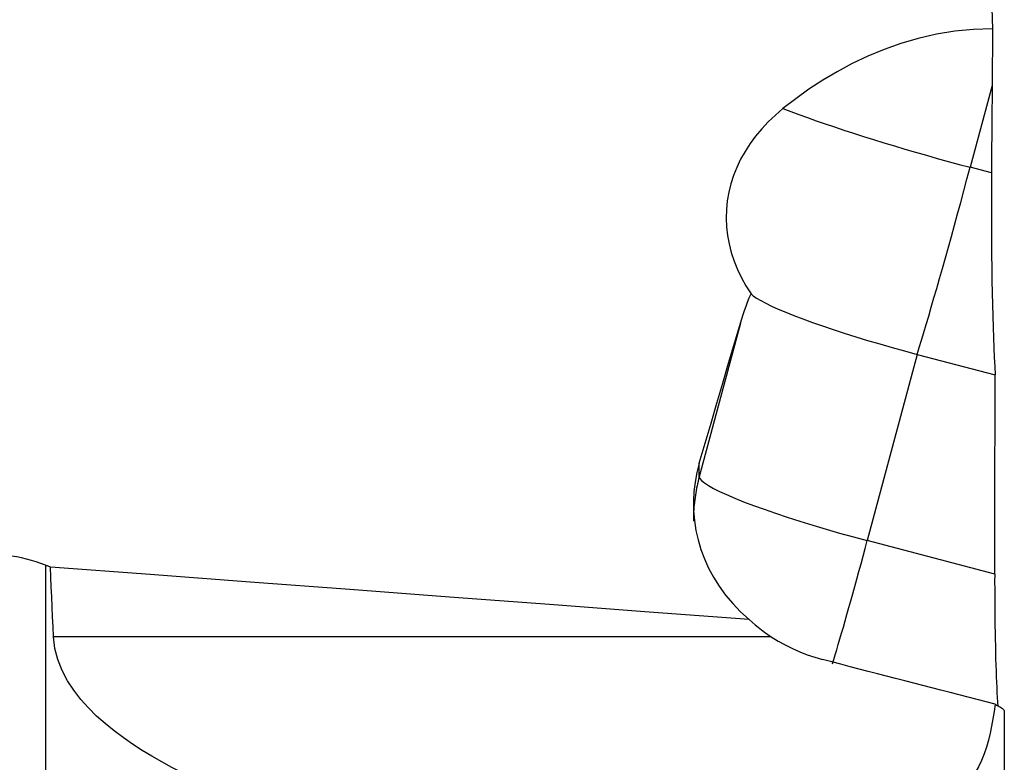
# Model space of a CAD drawing. Extents: x -29 to 79, y -74 to 83.
# Drawn here: x 51 to 63, y 6 to 15 of the extents above; entities that cross this region are included whole.
import ezdxf

# ---------------------------------------------------------------- set-up
doc = ezdxf.new("R2010")
doc.units = 0
doc.header["$MEASUREMENT"] = 0
doc.layers.add('1', color=4, linetype='CONTINUOUS')

msp = doc.modelspace()

# ---------------------------------------------------------------- linework, layer by layer
at = {"layer": '1'}
for p, q in [((62.635389, 13.87855), (62.383196, 12.936754)), ((62.628482, 12.871891), (62.383196, 12.936754)), ((59.74115, 11.14527), (59.26755, 9.37664)), ((61.774118, 10.785062), (61.200292, 8.642144)), ((61.774118, 10.785062), (62.671785, 10.547686)), ((59.26755, 9.37664), (59.26755, 9.534967)), ((62.664991, 8.254824), (61.200292, 8.642144)), ((51.749474, 8.360065), (51.749474, 1.89974)), ((60.095902, 7.536797), (51.842653, 7.536797)), ((62.775801, 6.682035), (62.775801, 2.125278))]:
    msp.add_line(p, q, dxfattribs=at)
for points in [[(62.506884, 18.735943, 0), (62.524336, 18.134803, 0), (62.542355, 17.533656, 0), (62.560929, 16.932501, 0), (62.580047, 16.331338, 0), (62.599697, 15.730169, 0), (62.61987, 15.128992, 0), (62.640553, 14.527808, 0)], [(62.640553, 14.527808, 0), (62.422031, 14.522598, 0), (62.206701, 14.501962, 0), (61.994335, 14.466993, 0), (61.786354, 14.419154, 0), (61.586299, 14.360426, 0), (61.393622, 14.291908, 0), (61.207555, 14.214587, 0), (61.027658, 14.129134, 0), (60.854423, 14.036575, 0), (60.688411, 13.937999, 0), (60.529429, 13.834087, 0), (60.376969, 13.725126, 0), (60.230648, 13.611412, 0)], [(62.640553, 14.527808, 0), (62.639765, 14.435024, 0), (62.638994, 14.342251, 0), (62.63824, 14.249489, 0), (62.637502, 14.156738, 0), (62.636781, 14.063998, 0), (62.636076, 13.971268, 0), (62.635389, 13.87855, 0)], [(62.635389, 13.87855, 0), (62.634345, 13.734742, 0), (62.63332, 13.590934, 0), (62.632314, 13.447126, 0), (62.631327, 13.303318, 0), (62.630359, 13.159509, 0), (62.629411, 13.0157, 0), (62.628482, 12.871891, 0)], [(60.230648, 13.611412, 0), (60.143408, 13.536972, 0), (60.061948, 13.459498, 0), (59.986244, 13.379004, 0), (59.916308, 13.295483, 0), (59.852185, 13.208848, 0), (59.794289, 13.119548, 0), (59.743174, 13.028562, 0), (59.69887, 12.936033, 0), (59.661376, 12.841961, 0), (59.630689, 12.746345, 0), (59.60681, 12.649187, 0), (59.589766, 12.550515, 0), (59.579791, 12.451098, 0), (59.576938, 12.351852, 0), (59.581098, 12.252741, 0), (59.59223, 12.153765, 0), (59.610359, 12.054925, 0), (59.635563, 11.956175, 0), (59.667826, 11.857854, 0), (59.706855, 11.760825, 0), (59.752389, 11.665679, 0), (59.804366, 11.572326, 0), (59.862765, 11.480757, 0)], [(60.230648, 13.611412, 0), (60.32045, 13.577384, 0), (60.413925, 13.542832, 0), (60.510905, 13.507817, 0), (60.611217, 13.472403, 0), (60.714684, 13.436651, 0), (60.821121, 13.400625, 0), (60.930339, 13.364391, 0), (61.042143, 13.328011, 0), (61.156335, 13.291552, 0), (61.27271, 13.255077, 0), (61.391062, 13.218652, 0), (61.51118, 13.182342, 0), (61.63285, 13.146211, 0), (61.755856, 13.110323, 0), (61.879979, 13.074743, 0), (62.004997, 13.039534, 0), (62.130689, 13.004758, 0), (62.25683, 12.970478, 0), (62.383196, 12.936754, 0)], [(61.774118, 10.785062, 0), (61.798285, 10.863443, 0), (61.823678, 10.946892, 0), (61.850242, 11.035233, 0), (61.877922, 11.128281, 0), (61.906661, 11.225842, 0), (61.936397, 11.327711, 0), (61.967069, 11.433675, 0), (61.998613, 11.543512, 0), (62.030962, 11.656992, 0), (62.064048, 11.773876, 0), (62.097803, 11.893922, 0), (62.132156, 12.016876, 0), (62.167034, 12.142483, 0), (62.202365, 12.270477, 0), (62.238075, 12.400592, 0), (62.274088, 12.532555, 0), (62.310331, 12.66609, 0), (62.346725, 12.800917, 0), (62.383196, 12.936754, 0)], [(62.628482, 12.871891, 0), (62.627657, 12.70948, 0), (62.627273, 12.549158, 0), (62.627326, 12.390912, 0), (62.627812, 12.234724, 0), (62.62873, 12.080589, 0), (62.630086, 11.928537, 0), (62.631883, 11.779052, 0), (62.634097, 11.633884, 0), (62.636718, 11.493296, 0), (62.63974, 11.357237, 0), (62.643164, 11.225727, 0), (62.646994, 11.098805, 0), (62.65123, 10.97653, 0), (62.655857, 10.859572, 0), (62.660834, 10.748952, 0), (62.666143, 10.645027, 0), (62.671785, 10.547686, 0)], [(59.74115, 11.14527, 0), (59.755884, 11.193763, 0), (59.771501, 11.242067, 0), (59.788, 11.290181, 0), (59.805379, 11.338107, 0), (59.823634, 11.385844, 0), (59.842764, 11.433394, 0), (59.862765, 11.480757, 0)], [(59.862765, 11.480757, 0), (59.889554, 11.457247, 0), (59.926892, 11.431226, 0), (59.97457, 11.402837, 0), (60.032322, 11.372241, 0), (60.099824, 11.339609, 0), (60.176698, 11.305123, 0), (60.262515, 11.268977, 0), (60.356793, 11.231372, 0), (60.459006, 11.192519, 0), (60.56858, 11.152637, 0), (60.684902, 11.111947, 0), (60.807322, 11.070678, 0), (60.935154, 11.02906, 0), (61.067682, 10.987328, 0), (61.204164, 10.945714, 0), (61.343837, 10.904451, 0), (61.485919, 10.86377, 0), (61.629614, 10.823899, 0), (61.774118, 10.785062, 0)], [(59.26755, 9.534967, 0), (59.335207, 9.765011, 0), (59.402865, 9.995054, 0), (59.470522, 10.225097, 0), (59.538179, 10.45514, 0), (59.605836, 10.685184, 0), (59.673493, 10.915227, 0), (59.74115, 11.14527, 0)], [(62.664991, 8.254824, 0), (62.665663, 8.582376, 0), (62.666435, 8.909928, 0), (62.667306, 9.23748, 0), (62.668277, 9.565031, 0), (62.669347, 9.892583, 0), (62.670516, 10.220134, 0), (62.671785, 10.547686, 0)], [(59.26755, 9.534967, 0), (59.23938, 9.425798, 0), (59.218875, 9.316133, 0), (59.205944, 9.205977, 0), (59.200496, 9.095336, 0), (59.202485, 8.984213, 0), (59.212075, 8.872598, 0), (59.229411, 8.760768, 0), (59.254411, 8.649959, 0), (59.286995, 8.540581, 0), (59.327208, 8.432639, 0), (59.375333, 8.32616, 0), (59.43167, 8.221201, 0), (59.496531, 8.117819, 0), (59.570181, 8.016488, 0), (59.652176, 7.918531, 0), (59.742392, 7.824668, 0), (59.84133, 7.734991, 0)], [(59.26755, 9.37664, 0), (59.260692, 9.350303, 0), (59.254196, 9.323874, 0), (59.248066, 9.29736, 0), (59.242301, 9.270765, 0), (59.236903, 9.244094, 0), (59.231873, 9.217352, 0), (59.227211, 9.190544, 0), (59.22292, 9.163675, 0), (59.218998, 9.13675, 0), (59.215449, 9.109775, 0), (59.212271, 9.082754, 0), (59.209465, 9.055692, 0), (59.207033, 9.028594, 0), (59.204974, 9.001466, 0), (59.203288, 8.974312, 0), (59.201977, 8.947138, 0), (59.201041, 8.919949, 0), (59.200479, 8.89275, 0), (59.200292, 8.865545, 0)], [(59.26755, 9.37664, 0), (59.274152, 9.356446, 0), (59.29391, 9.332898, 0), (59.326692, 9.306157, 0), (59.372272, 9.276407, 0), (59.430339, 9.243851, 0), (59.500496, 9.20871, 0), (59.582265, 9.171225, 0), (59.675087, 9.131652, 0), (59.778328, 9.090262, 0), (59.891282, 9.047336, 0), (60.013177, 9.003168, 0), (60.143182, 8.958061, 0), (60.280408, 8.912322, 0), (60.423918, 8.866263, 0), (60.572731, 8.820199, 0), (60.725832, 8.774445, 0), (60.882173, 8.729313, 0), (61.040687, 8.685112, 0), (61.200292, 8.642144, 0)], [(60.798811, 7.226619, 0), (60.814404, 7.276788, 0), (60.830855, 7.330487, 0), (60.848126, 7.387596, 0), (60.86618, 7.447989, 0), (60.884976, 7.511532, 0), (60.904473, 7.578083, 0), (60.924627, 7.647495, 0), (60.945394, 7.719612, 0), (60.966726, 7.794276, 0), (60.988578, 7.87132, 0), (61.0109, 7.950573, 0), (61.033643, 8.031859, 0), (61.056756, 8.114997, 0), (61.080188, 8.199803, 0), (61.103887, 8.286088, 0), (61.1278, 8.37366, 0), (61.151874, 8.462325, 0), (61.176056, 8.551886, 0), (61.200292, 8.642144, 0)], [(51.749474, 8.360065, 0), (51.696106, 8.379928, 0), (51.642017, 8.398177, 0), (51.587188, 8.414769, 0), (51.531601, 8.429661, 0), (51.475213, 8.442812, 0), (51.417933, 8.454167, 0), (51.359884, 8.463645, 0), (51.301218, 8.471164, 0), (51.242088, 8.476642, 0)], [(51.805532, 8.33823, 0), (51.797524, 8.341348, 0), (51.789515, 8.344467, 0), (51.781507, 8.347587, 0), (51.773498, 8.350706, 0), (51.76549, 8.353826, 0), (51.757482, 8.356945, 0), (51.749474, 8.360065, 0)], [(51.842653, 7.536797, 0), (51.837197, 7.651429, 0), (51.831791, 7.766013, 0), (51.826437, 7.88055, 0), (51.821134, 7.995041, 0), (51.815882, 8.109484, 0), (51.810682, 8.22388, 0), (51.805532, 8.33823, 0)], [(59.84133, 7.734991, 0), (58.69332, 7.82072, 0), (57.545324, 7.906594, 0), (56.397339, 7.992617, 0), (55.249368, 8.07879, 0), (54.10141, 8.165115, 0), (52.953464, 8.251594, 0), (51.805532, 8.33823, 0)], [(62.664991, 8.254824, 0), (62.664921, 8.168724, 0), (62.665039, 8.082964, 0), (62.665346, 7.997494, 0), (62.665844, 7.912502, 0), (62.666529, 7.828664, 0), (62.667397, 7.746316, 0), (62.668445, 7.665459, 0), (62.669673, 7.586087, 0), (62.671079, 7.508193, 0), (62.672664, 7.431776, 0), (62.674429, 7.356858, 0), (62.676376, 7.283503, 0), (62.678495, 7.212156, 0), (62.68077, 7.143276, 0), (62.683195, 7.076964, 0), (62.685772, 7.013159, 0), (62.688499, 6.951869, 0), (62.691379, 6.893102, 0), (62.694411, 6.836847, 0), (62.697599, 6.783171, 0), (62.700925, 6.732403, 0)], [(59.84133, 7.734991, 0), (59.875621, 7.70425, 0), (59.910602, 7.674315, 0), (59.946273, 7.645187, 0), (59.982637, 7.61687, 0), (60.019696, 7.589364, 0), (60.05745, 7.562672, 0), (60.095902, 7.536797, 0)], [(53.553525, 5.860202, 0), (53.434843, 5.916056, 0), (53.317318, 5.973946, 0), (53.20106, 6.034066, 0), (53.086179, 6.096607, 0), (52.972784, 6.161762, 0), (52.861026, 6.229794, 0), (52.751101, 6.301048, 0), (52.643167, 6.375929, 0), (52.537746, 6.454744, 0), (52.43567, 6.537619, 0), (52.337585, 6.62495, 0), (52.24409, 6.717409, 0), (52.155867, 6.81586, 0), (52.074659, 6.920404, 0), (52.002355, 7.031048, 0), (51.940605, 7.148566, 0), (51.891649, 7.273207, 0), (51.858409, 7.402727, 0), (51.842653, 7.536797, 0)], [(60.095902, 7.536797, 0), (60.174889, 7.487528, 0), (60.255642, 7.442233, 0), (60.338163, 7.400898, 0), (60.422456, 7.363509, 0), (60.508523, 7.330053, 0), (60.596365, 7.300514, 0), (60.685985, 7.27488, 0)], [(62.668985, 6.759924, 0), (62.565804, 6.786517, 0), (62.462463, 6.813174, 0), (62.358966, 6.839894, 0), (62.255318, 6.866676, 0), (62.151524, 6.893517, 0), (62.047589, 6.920418, 0), (61.943519, 6.947376, 0), (61.839318, 6.974391, 0), (61.734992, 7.001461, 0), (61.630546, 7.028584, 0), (61.525985, 7.055759, 0), (61.421315, 7.082985, 0), (61.31654, 7.110261, 0), (61.211665, 7.137585, 0), (61.106697, 7.164956, 0), (61.001639, 7.192372, 0), (60.896498, 7.219832, 0), (60.791278, 7.247336, 0), (60.685985, 7.27488, 0)], [(62.668985, 6.759924, 0), (62.657845, 6.675155, 0), (62.644886, 6.591461, 0), (62.629843, 6.508877, 0), (62.612451, 6.427437, 0), (62.592443, 6.347175, 0), (62.569453, 6.268141, 0), (62.542992, 6.190402, 0), (62.51257, 6.114136, 0), (62.477803, 6.040004, 0), (62.438309, 5.968693, 0), (62.393422, 5.900463, 0), (62.342797, 5.836205, 0), (62.286118, 5.776784, 0), (62.222541, 5.722762, 0), (62.151586, 5.675078, 0), (62.073949, 5.635535, 0), (61.989679, 5.605272, 0), (61.901134, 5.585931, 0), (61.80943, 5.578325, 0)], [(62.668985, 6.759924, 0), (62.687151, 6.750926, 0), (62.703684, 6.742283, 0), (62.718573, 6.733996, 0), (62.731809, 6.726069, 0), (62.743382, 6.718502, 0), (62.753271, 6.711304, 0), (62.761399, 6.704518, 0), (62.767719, 6.698186, 0), (62.772212, 6.692335, 0), (62.774904, 6.686952, 0), (62.775801, 6.682035, 0)]]:
    msp.add_polyline3d(points, dxfattribs=at)

doc.saveas('drawing.dxf')
